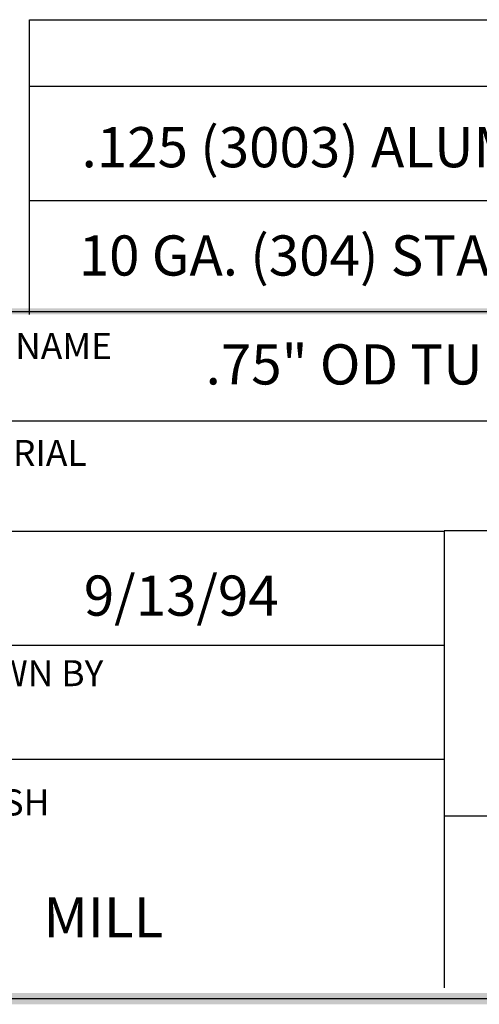
# Model space of a CAD drawing. Extents: x -0.6 to 7.8, y -2.6 to 8.2.
# Drawn here: x 2.3 to 3.3, y -2.5 to -0.3 of the extents above; entities that cross this region are included whole.
import ezdxf

# ---------------------------------------------------------------- set-up
doc = ezdxf.new("R2010")
doc.units = 0
doc.header["$LTSCALE"] = 0.6
doc.header["$MEASUREMENT"] = 0
doc.layers.get('0').update_dxf_attribs({"linetype": 'CONTINUOUS'})
doc.layers.add('DIM', color=1, linetype='CONTINUOUS')
doc.styles.add('BAVWM$0$STANDARD', font='txt')
doc.styles.add('STD', font='txt')

# ---------------------------------------------------------------- blocks, each defined once
blk = doc.blocks.new('BAVWM')
for p, q in [((4.2136, 2.1394), (4.2136, 2.7852)), ((4.2136, 2.7852), (9.3938, 2.7852)), ((4.2136, 2.6394), (9.3938, 2.6394)), ((4.2136, 2.3894), (9.3938, 2.3894)), ((3.9371, 2.1461), (9.383, 2.1461)), ((3.9371, 1.9061), (9.383, 1.9061)), ((5.1228, 1.6642), (3.9371, 1.6642)), ((5.1228, 1.6661), (9.383, 1.6661)), ((5.1228, 1.6642), (5.1228, 0.6642)), ((5.1228, 1.4142), (3.9371, 1.4142)), ((5.1228, 1.1642), (3.9371, 1.1642))]:
    blk.add_line(p, q)
at = {"color": 7}
for p, q in [((5.1228, 1.0411), (9.3728, 1.0411)), ((3.1299, 0.6404), (9.3799, 0.6404))]:
    blk.add_line(p, q, dxfattribs=at)
blk.add_trace([(3.9303, 2.1529), (3.9438, 2.1394), (9.383, 2.1529), (9.383, 2.1394)])
blk.add_trace([(1.6424, 0.6529), (1.6174, 0.6279), (9.3674, 0.6529), (9.3924, 0.6279)], dxfattribs=at)
at = {"style": 'BAVWM$0$STANDARD'}
for s, p in [('PART NAME', (3.9722, 2.0418)), ('MATERIAL', (3.9744, 1.8075)), ('DRAWN BY', (3.9912, 1.325)), ('FINISH', (4.0095, 1.0418))]:
    blk.add_text(s, height=0.05695, dxfattribs=at).set_placement(p)

msp = doc.modelspace()

# ---------------------------------------------------------------- block references
at = {"color": 7}
msp.add_blockref('BAVWM', (-1.8964, -3.1107), dxfattribs=at)

# ---------------------------------------------------------------- texts
at = {"layer": 'DIM', "color": 7, "style": 'STD'}
for s, height, p in [('.125 (3003) ALUMINUM  ASTM B209', 0.088018, (2.4311, -0.6488)), ('10 GA. (304) STAINLESS STEEL  ASTM A240', 0.088018, (2.4249, -0.8861)), ('.75" OD TUBE HEAVY BASE FLANGE W/(3) HOLES & SET-SCREW', 0.088018, (2.7032, -1.1247)), ('9/13/94', 0.08802, (2.4361, -1.6313)), ('MILL', 0.08802, (2.3475, -2.3362))]:
    msp.add_text(s, height=height, dxfattribs=at).set_placement(p)

doc.saveas('drawing.dxf')
